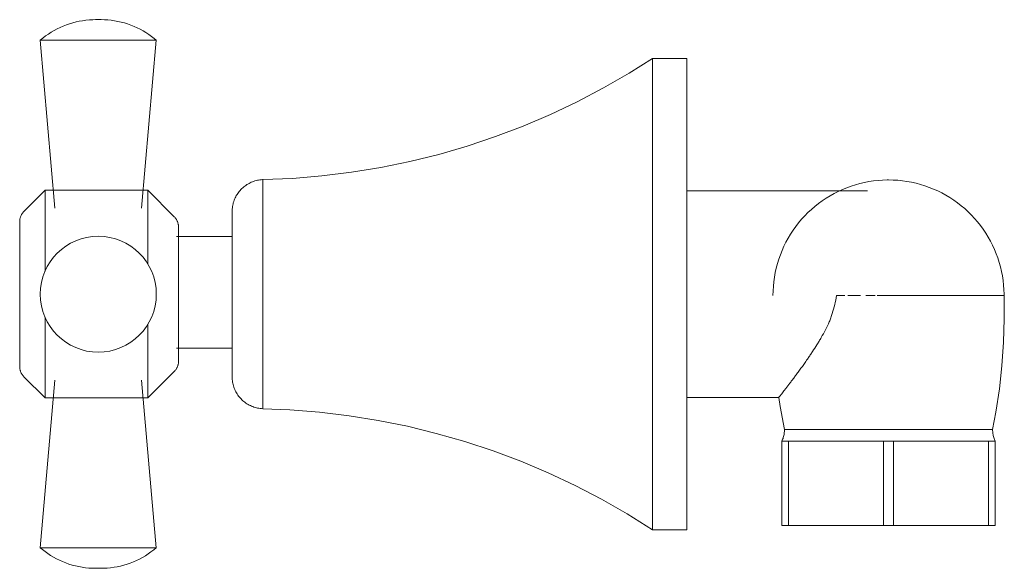
# Model space of a CAD drawing. Units: millimetres. Extents: x -7910 to -7345, y -17493 to 1081.
# Drawn here: x -7686 to -7561, y 1011 to 1081 of the extents above; entities that cross this region are included whole.
import ezdxf

# ---------------------------------------------------------------- set-up
doc = ezdxf.new("R2010")
doc.units = ezdxf.units.MM
doc.layers.add('P-SANR-FIXT', color=6, linetype='Continuous', lineweight=18)

# ---------------------------------------------------------------- blocks, each defined once
blk = doc.blocks.new('01-0933-11 REGISTRO DUCHA HELVETIA - 01-0933-11-2753983-Vista derecha')
at = {"layer": 'P-SANR-FIXT'}
for p, q in [((-17490.59, 1078.03), (-17488.72, 1056.66)), ((-17475.81, 1078.03), (-17490.59, 1078.03)), ((-17477.68, 1056.64), (-17475.81, 1078.03)), ((-17408.25, 1075.69), (-17412.62, 1075.69)), ((-17412.62, 1075.69), (-17412.62, 1015.69)), ((-17408.25, 1015.69), (-17408.25, 1075.69)), ((-17462.26, 1060.28), (-17462.26, 1031.11)), ((-17489.97, 1058.92), (-17492.68, 1056.21)), ((-17476.9, 1058.92), (-17489.97, 1058.92)), ((-17489.97, 1048.63), (-17489.97, 1058.92)), ((-17473.52, 1055.54), (-17476.9, 1058.92)), ((-17476.9, 1049.53), (-17476.9, 1058.92)), ((-17385.23, 1058.84), (-17408.25, 1058.84)), ((-17466.15, 1053.02), (-17473.25, 1053.02)), ((-17389.17, 1045.52), (-17388.17, 1045.52)), ((-17389.17, 1045.52), (-17388.09, 1045.52)), ((-17387.73, 1045.52), (-17386.13, 1045.52)), ((-17387.59, 1045.52), (-17386.66, 1045.52)), ((-17385.41, 1045.52), (-17384.4, 1045.52)), ((-17385.25, 1045.52), (-17384.26, 1045.52)), ((-17383.98, 1045.52), (-17367.82, 1045.52)), ((-17383.88, 1045.52), (-17382.54, 1045.52)), ((-17382.54, 1045.52), (-17367.82, 1045.52)), ((-17489.97, 1032.47), (-17489.97, 1042.76)), ((-17476.9, 1032.47), (-17476.9, 1041.86)), ((-17473.25, 1038.83), (-17466.15, 1038.83)), ((-17492.68, 1035.17), (-17489.97, 1032.47)), ((-17475.81, 1013.4), (-17477.68, 1034.74)), ((-17476.9, 1032.47), (-17473.52, 1035.85)), ((-17488.72, 1034.73), (-17490.59, 1013.4)), ((-17489.97, 1032.47), (-17476.9, 1032.47)), ((-17408.25, 1032.55), (-17396.52, 1032.55)), ((-17382.54, 1028.44), (-17395.8, 1028.44)), ((-17369.28, 1028.44), (-17382.54, 1028.44)), ((-17396.13, 1026.97), (-17395.27, 1026.97)), ((-17396.13, 1016.23), (-17396.13, 1026.97)), ((-17395.27, 1026.97), (-17383.17, 1026.97)), ((-17395.27, 1026.97), (-17395.27, 1016.23)), ((-17383.17, 1026.97), (-17381.92, 1026.97)), ((-17383.17, 1016.23), (-17383.17, 1026.97)), ((-17381.92, 1026.97), (-17369.81, 1026.97)), ((-17381.92, 1026.97), (-17381.92, 1016.23)), ((-17369.81, 1026.97), (-17368.95, 1026.97)), ((-17369.81, 1016.23), (-17369.81, 1026.97)), ((-17368.95, 1026.97), (-17368.95, 1016.23)), ((-17395.27, 1016.23), (-17396.13, 1016.23)), ((-17383.17, 1016.23), (-17395.27, 1016.23)), ((-17381.92, 1016.23), (-17383.17, 1016.23)), ((-17369.81, 1016.23), (-17381.92, 1016.23)), ((-17368.95, 1016.23), (-17369.81, 1016.23)), ((-17412.62, 1015.69), (-17408.25, 1015.69)), ((-17490.59, 1013.4), (-17475.81, 1013.4))]:
    blk.add_line(p, q, dxfattribs=at)
at = {"layer": 'P-SANR-FIXT', "flags": 128}
for points in [[(-17490.59, 1078.03), (-17490.25, 1078.31), (-17489.91, 1078.57), (-17489.56, 1078.81), (-17489.2, 1079.05), (-17488.83, 1079.27), (-17488.45, 1079.47), (-17488.07, 1079.66), (-17487.67, 1079.83), (-17487.27, 1079.98), (-17486.87, 1080.12), (-17486.45, 1080.25), (-17486.04, 1080.36), (-17485.62, 1080.45), (-17485.2, 1080.52), (-17484.77, 1080.58), (-17484.34, 1080.62), (-17483.91, 1080.64), (-17483.56, 1080.65)], [(-17483.56, 1080.65), (-17483.56, 1080.65), (-17483.56, 1080.65), (-17483.56, 1080.65), (-17483.56, 1080.65), (-17483.56, 1080.65), (-17483.55, 1080.65), (-17483.55, 1080.65), (-17483.54, 1080.65), (-17483.54, 1080.65), (-17483.53, 1080.65), (-17483.53, 1080.65), (-17483.52, 1080.65), (-17483.51, 1080.65), (-17483.51, 1080.65), (-17483.5, 1080.65), (-17483.49, 1080.65), (-17483.48, 1080.65), (-17483.47, 1080.65), (-17483.46, 1080.65), (-17483.45, 1080.65), (-17483.44, 1080.65), (-17483.43, 1080.65), (-17483.42, 1080.65), (-17483.41, 1080.65), (-17483.4, 1080.65), (-17483.38, 1080.65), (-17483.37, 1080.65), (-17483.36, 1080.65), (-17483.34, 1080.65), (-17483.33, 1080.65), (-17483.32, 1080.65), (-17483.3, 1080.65), (-17483.29, 1080.65), (-17483.28, 1080.65), (-17483.26, 1080.65), (-17483.25, 1080.65), (-17483.23, 1080.65), (-17483.22, 1080.65), (-17483.2, 1080.65), (-17483.19, 1080.65), (-17483.17, 1080.65), (-17483.16, 1080.65), (-17483.15, 1080.65), (-17483.13, 1080.65), (-17483.12, 1080.65), (-17483.1, 1080.65), (-17483.09, 1080.65), (-17483.07, 1080.65), (-17483.06, 1080.65), (-17483.05, 1080.65), (-17483.03, 1080.65), (-17483.02, 1080.65), (-17483.01, 1080.65), (-17483, 1080.65), (-17482.99, 1080.65), (-17482.97, 1080.65), (-17482.96, 1080.65), (-17482.95, 1080.65), (-17482.94, 1080.65), (-17482.93, 1080.65), (-17482.92, 1080.65), (-17482.91, 1080.65), (-17482.9, 1080.65), (-17482.9, 1080.65), (-17482.89, 1080.65), (-17482.88, 1080.65), (-17482.87, 1080.65), (-17482.87, 1080.65), (-17482.86, 1080.65), (-17482.86, 1080.65), (-17482.85, 1080.65), (-17482.85, 1080.65), (-17482.84, 1080.65), (-17482.84, 1080.65), (-17482.84, 1080.65), (-17482.84, 1080.65), (-17482.84, 1080.65), (-17482.84, 1080.65), (-17482.84, 1080.65)], [(-17482.84, 1080.65), (-17482.84, 1080.65), (-17482.84, 1080.65), (-17482.84, 1080.65), (-17482.84, 1080.65), (-17482.84, 1080.65), (-17482.85, 1080.65), (-17482.85, 1080.65), (-17482.85, 1080.65), (-17482.86, 1080.65), (-17482.86, 1080.65), (-17482.87, 1080.65), (-17482.88, 1080.65), (-17482.88, 1080.65), (-17482.89, 1080.65), (-17482.9, 1080.65), (-17482.91, 1080.65), (-17482.92, 1080.65), (-17482.93, 1080.65), (-17482.94, 1080.65), (-17482.95, 1080.65), (-17482.96, 1080.65), (-17482.97, 1080.65), (-17482.98, 1080.65), (-17482.99, 1080.65), (-17483, 1080.65), (-17483.01, 1080.65), (-17483.03, 1080.65), (-17483.04, 1080.65), (-17483.05, 1080.65), (-17483.07, 1080.65), (-17483.08, 1080.65), (-17483.09, 1080.65), (-17483.11, 1080.65), (-17483.12, 1080.65), (-17483.14, 1080.65), (-17483.15, 1080.65), (-17483.17, 1080.65), (-17483.18, 1080.65), (-17483.2, 1080.65), (-17483.21, 1080.65), (-17483.22, 1080.65), (-17483.24, 1080.65), (-17483.25, 1080.65), (-17483.27, 1080.65), (-17483.28, 1080.65), (-17483.3, 1080.65), (-17483.31, 1080.65), (-17483.32, 1080.65), (-17483.34, 1080.65), (-17483.35, 1080.65), (-17483.36, 1080.65), (-17483.38, 1080.65), (-17483.39, 1080.65), (-17483.4, 1080.65), (-17483.41, 1080.65), (-17483.42, 1080.65), (-17483.44, 1080.65), (-17483.45, 1080.65), (-17483.46, 1080.65), (-17483.47, 1080.65), (-17483.48, 1080.65), (-17483.49, 1080.65), (-17483.49, 1080.65), (-17483.5, 1080.65), (-17483.51, 1080.65), (-17483.52, 1080.65), (-17483.52, 1080.65), (-17483.53, 1080.65), (-17483.54, 1080.65), (-17483.54, 1080.65), (-17483.55, 1080.65), (-17483.55, 1080.65), (-17483.55, 1080.65), (-17483.56, 1080.65), (-17483.56, 1080.65), (-17483.56, 1080.65), (-17483.56, 1080.65), (-17483.56, 1080.65), (-17483.56, 1080.65)], [(-17482.84, 1080.65), (-17482.41, 1080.64), (-17481.98, 1080.61), (-17481.55, 1080.57), (-17481.12, 1080.51), (-17480.7, 1080.43), (-17480.28, 1080.34), (-17479.87, 1080.23), (-17479.46, 1080.1), (-17479.05, 1079.96), (-17478.65, 1079.8), (-17478.26, 1079.62), (-17477.88, 1079.43), (-17477.5, 1079.23), (-17477.13, 1079), (-17476.77, 1078.77), (-17476.42, 1078.52), (-17476.08, 1078.26), (-17475.81, 1078.03)], [(-17462.26, 1060.28), (-17458.48, 1060.44), (-17454.71, 1060.75), (-17450.95, 1061.22), (-17447.22, 1061.83), (-17443.52, 1062.59), (-17439.84, 1063.5), (-17436.21, 1064.56), (-17432.62, 1065.76), (-17429.08, 1067.1), (-17425.6, 1068.58), (-17422.19, 1070.2), (-17418.83, 1071.96), (-17415.56, 1073.85), (-17412.62, 1075.69)], [(-17466.15, 1056.21), (-17466.15, 1056.38), (-17466.14, 1056.54), (-17466.12, 1056.7), (-17466.1, 1056.86), (-17466.07, 1057.02), (-17466.04, 1057.18), (-17466, 1057.34), (-17465.95, 1057.49), (-17465.89, 1057.65), (-17465.83, 1057.8), (-17465.77, 1057.95), (-17465.69, 1058.09), (-17465.62, 1058.24), (-17465.53, 1058.38), (-17465.44, 1058.51), (-17465.35, 1058.64), (-17465.25, 1058.77), (-17465.14, 1058.9), (-17465.03, 1059.02), (-17464.92, 1059.13), (-17464.8, 1059.24), (-17464.68, 1059.35), (-17464.55, 1059.45), (-17464.42, 1059.55), (-17464.28, 1059.64), (-17464.14, 1059.72), (-17464, 1059.8), (-17463.86, 1059.88), (-17463.71, 1059.95), (-17463.56, 1060.01), (-17463.41, 1060.06), (-17463.25, 1060.11), (-17463.09, 1060.16), (-17462.94, 1060.19), (-17462.78, 1060.22), (-17462.61, 1060.25), (-17462.45, 1060.27), (-17462.29, 1060.28), (-17462.26, 1060.28)], [(-17397.26, 1045.52), (-17397.25, 1046.11), (-17397.21, 1046.7), (-17397.15, 1047.28), (-17397.07, 1047.87), (-17396.97, 1048.44), (-17396.84, 1049.02), (-17396.69, 1049.59), (-17396.51, 1050.15), (-17396.32, 1050.71), (-17396.1, 1051.25), (-17395.86, 1051.79), (-17395.6, 1052.32), (-17395.31, 1052.83), (-17395.01, 1053.34), (-17394.69, 1053.83), (-17394.35, 1054.31), (-17393.99, 1054.77), (-17393.61, 1055.23), (-17393.21, 1055.66), (-17392.8, 1056.08), (-17392.36, 1056.48), (-17391.92, 1056.86), (-17391.46, 1057.23), (-17390.98, 1057.58), (-17390.49, 1057.91), (-17389.99, 1058.21), (-17389.48, 1058.5), (-17388.95, 1058.77), (-17388.42, 1059.01), (-17387.87, 1059.24), (-17387.32, 1059.44), (-17386.76, 1059.62), (-17386.19, 1059.78), (-17385.62, 1059.91), (-17385.04, 1060.02), (-17384.46, 1060.11), (-17383.88, 1060.18), (-17383.29, 1060.22), (-17382.7, 1060.24), (-17382.54, 1060.24)], [(-17382.54, 1060.24), (-17381.95, 1060.23), (-17381.37, 1060.19), (-17380.78, 1060.13), (-17380.2, 1060.05), (-17379.62, 1059.94), (-17379.04, 1059.82), (-17378.47, 1059.67), (-17377.91, 1059.49), (-17377.36, 1059.29), (-17376.81, 1059.08), (-17376.27, 1058.84), (-17375.74, 1058.58), (-17375.23, 1058.29), (-17374.72, 1057.99), (-17374.23, 1057.67), (-17373.75, 1057.33), (-17373.29, 1056.96), (-17372.84, 1056.59), (-17372.4, 1056.19), (-17371.98, 1055.77), (-17371.58, 1055.34), (-17371.2, 1054.9), (-17370.83, 1054.44), (-17370.48, 1053.96), (-17370.16, 1053.47), (-17369.85, 1052.97), (-17369.56, 1052.46), (-17369.29, 1051.93), (-17369.05, 1051.4), (-17368.82, 1050.85), (-17368.62, 1050.3), (-17368.44, 1049.74), (-17368.28, 1049.17), (-17368.15, 1048.6), (-17368.04, 1048.02), (-17367.95, 1047.44), (-17367.88, 1046.86), (-17367.84, 1046.27), (-17367.82, 1045.68), (-17367.82, 1045.52)], [(-17493.21, 1054.91), (-17493.21, 1054.99), (-17493.21, 1055.06), (-17493.2, 1055.13), (-17493.19, 1055.21), (-17493.18, 1055.28), (-17493.16, 1055.35), (-17493.14, 1055.42), (-17493.12, 1055.49), (-17493.1, 1055.56), (-17493.07, 1055.63), (-17493.04, 1055.7), (-17493.01, 1055.76), (-17492.97, 1055.83), (-17492.93, 1055.89), (-17492.89, 1055.95), (-17492.85, 1056.01), (-17492.81, 1056.07), (-17492.76, 1056.13), (-17492.71, 1056.18), (-17492.68, 1056.21)], [(-17466.15, 1053.31), (-17466.15, 1053.45), (-17466.15, 1053.73), (-17466.15, 1053.99), (-17466.15, 1054.25), (-17466.15, 1054.48), (-17466.15, 1054.71), (-17466.15, 1054.92), (-17466.15, 1055.11), (-17466.15, 1055.29), (-17466.15, 1055.46), (-17466.15, 1055.61), (-17466.15, 1055.74), (-17466.15, 1055.86), (-17466.15, 1055.96), (-17466.15, 1056.04), (-17466.15, 1056.11), (-17466.15, 1056.16), (-17466.15, 1056.19), (-17466.15, 1056.21), (-17466.15, 1056.21)], [(-17466.15, 1056.21), (-17466.15, 1056.21), (-17466.15, 1056.18), (-17466.15, 1056.14), (-17466.15, 1056.08), (-17466.15, 1056), (-17466.15, 1055.91), (-17466.15, 1055.8), (-17466.15, 1055.68), (-17466.15, 1055.54), (-17466.15, 1055.38), (-17466.15, 1055.21), (-17466.15, 1055.03), (-17466.15, 1054.82), (-17466.15, 1054.61), (-17466.15, 1054.38), (-17466.15, 1054.13), (-17466.15, 1053.87), (-17466.15, 1053.6), (-17466.15, 1053.32), (-17466.15, 1053.02), (-17466.15, 1052.72), (-17466.15, 1052.4), (-17466.15, 1052.07), (-17466.15, 1051.73), (-17466.15, 1051.38), (-17466.15, 1051.02), (-17466.15, 1050.65), (-17466.15, 1050.28), (-17466.15, 1049.9), (-17466.15, 1049.51), (-17466.15, 1049.11), (-17466.15, 1048.71), (-17466.15, 1048.31), (-17466.15, 1047.9), (-17466.15, 1047.48), (-17466.15, 1047.07), (-17466.15, 1046.65), (-17466.15, 1046.23), (-17466.15, 1045.81), (-17466.15, 1045.39), (-17466.15, 1044.97), (-17466.15, 1044.55), (-17466.15, 1044.13), (-17466.15, 1043.72), (-17466.15, 1043.3), (-17466.15, 1042.9), (-17466.15, 1042.49), (-17466.15, 1042.1), (-17466.15, 1041.7), (-17466.15, 1041.32), (-17466.15, 1040.94), (-17466.15, 1040.57), (-17466.15, 1040.2), (-17466.15, 1039.85), (-17466.15, 1039.5), (-17466.15, 1039.17), (-17466.15, 1038.84), (-17466.15, 1038.53), (-17466.15, 1038.23), (-17466.15, 1037.94), (-17466.15, 1037.66), (-17466.15, 1037.39), (-17466.15, 1037.14), (-17466.15, 1036.9), (-17466.15, 1036.68), (-17466.15, 1036.47), (-17466.15, 1036.28), (-17466.15, 1036.1), (-17466.15, 1035.93), (-17466.15, 1035.78), (-17466.15, 1035.65), (-17466.15, 1035.53), (-17466.15, 1035.43), (-17466.15, 1035.35), (-17466.15, 1035.28), (-17466.15, 1035.23), (-17466.15, 1035.19), (-17466.15, 1035.18), (-17466.15, 1035.17)], [(-17493.21, 1045.69), (-17493.21, 1046.06), (-17493.21, 1046.43), (-17493.21, 1046.8), (-17493.21, 1047.16), (-17493.21, 1047.53), (-17493.21, 1047.89), (-17493.21, 1048.24), (-17493.21, 1048.59), (-17493.21, 1048.94), (-17493.21, 1049.28), (-17493.21, 1049.62), (-17493.21, 1049.95), (-17493.21, 1050.27), (-17493.21, 1050.59), (-17493.21, 1050.9), (-17493.21, 1051.2), (-17493.21, 1051.49), (-17493.21, 1051.77), (-17493.21, 1052.04), (-17493.21, 1052.31), (-17493.21, 1052.56), (-17493.21, 1052.8), (-17493.21, 1053.03), (-17493.21, 1053.25), (-17493.21, 1053.45), (-17493.21, 1053.64), (-17493.21, 1053.82), (-17493.21, 1053.99), (-17493.21, 1054.14), (-17493.21, 1054.29), (-17493.21, 1054.41), (-17493.21, 1054.52), (-17493.21, 1054.62), (-17493.21, 1054.71), (-17493.21, 1054.78), (-17493.21, 1054.83), (-17493.21, 1054.87), (-17493.21, 1054.9), (-17493.21, 1054.91), (-17493.21, 1054.91)], [(-17493.21, 1054.91), (-17493.21, 1054.9), (-17493.21, 1054.88), (-17493.21, 1054.85), (-17493.21, 1054.79), (-17493.21, 1054.73), (-17493.21, 1054.65), (-17493.21, 1054.55), (-17493.21, 1054.44), (-17493.21, 1054.32), (-17493.21, 1054.18), (-17493.21, 1054.03), (-17493.21, 1053.87), (-17493.21, 1053.69), (-17493.21, 1053.5), (-17493.21, 1053.3), (-17493.21, 1053.09), (-17493.21, 1052.86), (-17493.21, 1052.62), (-17493.21, 1052.38), (-17493.21, 1052.12), (-17493.21, 1051.85), (-17493.21, 1051.57), (-17493.21, 1051.28), (-17493.21, 1050.98), (-17493.21, 1050.67), (-17493.21, 1050.36), (-17493.21, 1050.04), (-17493.21, 1049.71), (-17493.21, 1049.38), (-17493.21, 1049.03), (-17493.21, 1048.69), (-17493.21, 1048.34), (-17493.21, 1047.98), (-17493.21, 1047.62), (-17493.21, 1047.26), (-17493.21, 1046.9), (-17493.21, 1046.53), (-17493.21, 1046.16), (-17493.21, 1045.79), (-17493.21, 1045.69)], [(-17473.52, 1055.54), (-17473.47, 1055.49), (-17473.42, 1055.43), (-17473.37, 1055.38), (-17473.33, 1055.32), (-17473.29, 1055.26), (-17473.25, 1055.2), (-17473.21, 1055.13), (-17473.18, 1055.07), (-17473.15, 1055), (-17473.12, 1054.93), (-17473.09, 1054.86), (-17473.07, 1054.79), (-17473.05, 1054.72), (-17473.03, 1054.65), (-17473.01, 1054.58), (-17473, 1054.51), (-17472.99, 1054.43), (-17472.98, 1054.36), (-17472.98, 1054.29), (-17472.98, 1054.24)], [(-17472.98, 1045.69), (-17472.98, 1046.04), (-17472.98, 1046.38), (-17472.98, 1046.72), (-17472.98, 1047.06), (-17472.98, 1047.39), (-17472.98, 1047.73), (-17472.98, 1048.06), (-17472.98, 1048.38), (-17472.98, 1048.7), (-17472.98, 1049.02), (-17472.98, 1049.33), (-17472.98, 1049.64), (-17472.98, 1049.94), (-17472.98, 1050.23), (-17472.98, 1050.52), (-17472.98, 1050.8), (-17472.98, 1051.07), (-17472.98, 1051.33), (-17472.98, 1051.58), (-17472.98, 1051.82), (-17472.98, 1052.06), (-17472.98, 1052.28), (-17472.98, 1052.49), (-17472.98, 1052.7), (-17472.98, 1052.89), (-17472.98, 1053.06), (-17472.98, 1053.23), (-17472.98, 1053.39), (-17472.98, 1053.53), (-17472.98, 1053.66), (-17472.98, 1053.78), (-17472.98, 1053.88), (-17472.98, 1053.97), (-17472.98, 1054.05), (-17472.98, 1054.12), (-17472.98, 1054.17), (-17472.98, 1054.21), (-17472.98, 1054.23), (-17472.98, 1054.24), (-17472.98, 1054.24)], [(-17472.98, 1054.24), (-17472.98, 1054.23), (-17472.98, 1054.21), (-17472.98, 1054.18), (-17472.98, 1054.13), (-17472.98, 1054.07), (-17472.98, 1054), (-17472.98, 1053.91), (-17472.98, 1053.81), (-17472.98, 1053.69), (-17472.98, 1053.57), (-17472.98, 1053.43), (-17472.98, 1053.27), (-17472.98, 1053.11), (-17472.98, 1052.94), (-17472.98, 1052.75), (-17472.98, 1052.55), (-17472.98, 1052.34), (-17472.98, 1052.12), (-17472.98, 1051.89), (-17472.98, 1051.87)], [(-17493.21, 1045.69), (-17493.21, 1045.33), (-17493.21, 1044.96), (-17493.21, 1044.59), (-17493.21, 1044.23), (-17493.21, 1043.86), (-17493.21, 1043.5), (-17493.21, 1043.15), (-17493.21, 1042.79), (-17493.21, 1042.45), (-17493.21, 1042.11), (-17493.21, 1041.77), (-17493.21, 1041.44), (-17493.21, 1041.11), (-17493.21, 1040.8), (-17493.21, 1040.49), (-17493.21, 1040.19), (-17493.21, 1039.9), (-17493.21, 1039.62), (-17493.21, 1039.34), (-17493.21, 1039.08), (-17493.21, 1038.83), (-17493.21, 1038.59), (-17493.21, 1038.36), (-17493.21, 1038.14), (-17493.21, 1037.94), (-17493.21, 1037.75), (-17493.21, 1037.57), (-17493.21, 1037.4), (-17493.21, 1037.24), (-17493.21, 1037.1), (-17493.21, 1036.98), (-17493.21, 1036.86), (-17493.21, 1036.77), (-17493.21, 1036.68), (-17493.21, 1036.61), (-17493.21, 1036.56), (-17493.21, 1036.52), (-17493.21, 1036.49), (-17493.21, 1036.48), (-17493.21, 1036.48)], [(-17493.21, 1036.48), (-17493.21, 1036.48), (-17493.21, 1036.51), (-17493.21, 1036.54), (-17493.21, 1036.59), (-17493.21, 1036.66), (-17493.21, 1036.74), (-17493.21, 1036.84), (-17493.21, 1036.95), (-17493.21, 1037.07), (-17493.21, 1037.2), (-17493.21, 1037.36), (-17493.21, 1037.52), (-17493.21, 1037.7), (-17493.21, 1037.89), (-17493.21, 1038.09), (-17493.21, 1038.3), (-17493.21, 1038.53), (-17493.21, 1038.76), (-17493.21, 1039.01), (-17493.21, 1039.27), (-17493.21, 1039.54), (-17493.21, 1039.82), (-17493.21, 1040.11), (-17493.21, 1040.41), (-17493.21, 1040.71), (-17493.21, 1041.03), (-17493.21, 1041.35), (-17493.21, 1041.68), (-17493.21, 1042.01), (-17493.21, 1042.35), (-17493.21, 1042.7), (-17493.21, 1043.05), (-17493.21, 1043.41), (-17493.21, 1043.77), (-17493.21, 1044.13), (-17493.21, 1044.49), (-17493.21, 1044.86), (-17493.21, 1045.23), (-17493.21, 1045.59), (-17493.21, 1045.69)], [(-17472.98, 1037.15), (-17472.98, 1037.16), (-17472.98, 1037.18), (-17472.98, 1037.21), (-17472.98, 1037.26), (-17472.98, 1037.32), (-17472.98, 1037.39), (-17472.98, 1037.48), (-17472.98, 1037.58), (-17472.98, 1037.7), (-17472.98, 1037.82), (-17472.98, 1037.96), (-17472.98, 1038.11), (-17472.98, 1038.28), (-17472.98, 1038.45), (-17472.98, 1038.64), (-17472.98, 1038.84), (-17472.98, 1039.05), (-17472.98, 1039.27), (-17472.98, 1039.5), (-17472.98, 1039.74), (-17472.98, 1039.99), (-17472.98, 1040.25), (-17472.98, 1040.52), (-17472.98, 1040.79), (-17472.98, 1041.08), (-17472.98, 1041.37), (-17472.98, 1041.67), (-17472.98, 1041.97), (-17472.98, 1042.28), (-17472.98, 1042.6), (-17472.98, 1042.92), (-17472.98, 1043.24), (-17472.98, 1043.57), (-17472.98, 1043.91), (-17472.98, 1044.24), (-17472.98, 1044.58), (-17472.98, 1044.92), (-17472.98, 1045.26), (-17472.98, 1045.6), (-17472.98, 1045.69)], [(-17367.82, 1045.52), (-17367.79, 1042.54), (-17367.88, 1039.56), (-17368.09, 1036.58), (-17368.42, 1033.62), (-17368.86, 1030.67), (-17369.28, 1028.44)], [(-17472.98, 1039.68), (-17472.98, 1039.56), (-17472.98, 1039.33), (-17472.98, 1039.11), (-17472.98, 1038.9), (-17472.98, 1038.69), (-17472.98, 1038.5), (-17472.98, 1038.32), (-17472.98, 1038.16), (-17472.98, 1038), (-17472.98, 1037.86), (-17472.98, 1037.73), (-17472.98, 1037.61), (-17472.98, 1037.51), (-17472.98, 1037.42), (-17472.98, 1037.34), (-17472.98, 1037.27), (-17472.98, 1037.22), (-17472.98, 1037.18), (-17472.98, 1037.16), (-17472.98, 1037.15), (-17472.98, 1037.15)], [(-17466.15, 1035.17), (-17466.15, 1035.18), (-17466.15, 1035.21), (-17466.15, 1035.25), (-17466.15, 1035.31), (-17466.15, 1035.38), (-17466.15, 1035.48), (-17466.15, 1035.58), (-17466.15, 1035.71), (-17466.15, 1035.85), (-17466.15, 1036.01), (-17466.15, 1036.18), (-17466.15, 1036.36), (-17466.15, 1036.57), (-17466.15, 1036.78), (-17466.15, 1037.01), (-17466.15, 1037.26), (-17466.15, 1037.51), (-17466.15, 1037.79), (-17466.15, 1038.07), (-17466.15, 1038.1)], [(-17492.68, 1035.17), (-17492.73, 1035.23), (-17492.78, 1035.28), (-17492.82, 1035.34), (-17492.87, 1035.4), (-17492.91, 1035.46), (-17492.95, 1035.52), (-17492.98, 1035.59), (-17493.02, 1035.65), (-17493.05, 1035.72), (-17493.08, 1035.78), (-17493.11, 1035.85), (-17493.13, 1035.92), (-17493.15, 1035.99), (-17493.17, 1036.07), (-17493.18, 1036.14), (-17493.2, 1036.21), (-17493.2, 1036.28), (-17493.21, 1036.36), (-17493.21, 1036.43), (-17493.21, 1036.48)], [(-17472.98, 1037.15), (-17472.98, 1037.07), (-17472.99, 1037), (-17472.99, 1036.93), (-17473, 1036.85), (-17473.02, 1036.78), (-17473.03, 1036.71), (-17473.05, 1036.64), (-17473.07, 1036.57), (-17473.1, 1036.5), (-17473.13, 1036.43), (-17473.16, 1036.36), (-17473.19, 1036.3), (-17473.22, 1036.23), (-17473.26, 1036.17), (-17473.3, 1036.11), (-17473.35, 1036.05), (-17473.39, 1035.99), (-17473.44, 1035.93), (-17473.49, 1035.88), (-17473.52, 1035.85)], [(-17462.26, 1031.11), (-17462.42, 1031.12), (-17462.58, 1031.14), (-17462.74, 1031.16), (-17462.9, 1031.19), (-17463.06, 1031.22), (-17463.22, 1031.27), (-17463.38, 1031.32), (-17463.53, 1031.37), (-17463.68, 1031.43), (-17463.83, 1031.5), (-17463.97, 1031.57), (-17464.12, 1031.65), (-17464.26, 1031.73), (-17464.39, 1031.82), (-17464.52, 1031.92), (-17464.65, 1032.02), (-17464.78, 1032.12), (-17464.9, 1032.23), (-17465.01, 1032.35), (-17465.12, 1032.47), (-17465.23, 1032.59), (-17465.33, 1032.72), (-17465.42, 1032.85), (-17465.52, 1032.99), (-17465.6, 1033.13), (-17465.68, 1033.27), (-17465.75, 1033.41), (-17465.82, 1033.56), (-17465.88, 1033.71), (-17465.94, 1033.86), (-17465.99, 1034.02), (-17466.03, 1034.18), (-17466.07, 1034.34), (-17466.1, 1034.5), (-17466.12, 1034.66), (-17466.14, 1034.82), (-17466.15, 1034.98), (-17466.15, 1035.14), (-17466.15, 1035.17)], [(-17395.8, 1028.44), (-17396.34, 1031.37), (-17396.52, 1032.55)], [(-17412.62, 1015.69), (-17415.83, 1017.7), (-17419.11, 1019.58), (-17422.47, 1021.33), (-17425.89, 1022.93), (-17429.38, 1024.41), (-17432.92, 1025.74), (-17436.51, 1026.92), (-17440.15, 1027.97), (-17443.82, 1028.87), (-17447.53, 1029.61), (-17451.26, 1030.22), (-17455.02, 1030.67), (-17458.79, 1030.97), (-17462.26, 1031.11)], [(-17396.13, 1026.97), (-17396.08, 1027.09), (-17396.03, 1027.21), (-17395.98, 1027.32), (-17395.94, 1027.44), (-17395.91, 1027.57), (-17395.88, 1027.69), (-17395.85, 1027.81), (-17395.83, 1027.94), (-17395.82, 1028.07), (-17395.81, 1028.19), (-17395.8, 1028.32), (-17395.8, 1028.44)], [(-17369.28, 1028.44), (-17369.28, 1028.31), (-17369.27, 1028.18), (-17369.26, 1028.06), (-17369.25, 1027.93), (-17369.23, 1027.8), (-17369.2, 1027.68), (-17369.17, 1027.56), (-17369.14, 1027.43), (-17369.1, 1027.31), (-17369.05, 1027.2), (-17369, 1027.08), (-17368.95, 1026.97)], [(-17483.56, 1010.78), (-17483.99, 1010.79), (-17484.42, 1010.82), (-17484.85, 1010.86), (-17485.27, 1010.92), (-17485.7, 1011), (-17486.12, 1011.09), (-17486.53, 1011.2), (-17486.94, 1011.33), (-17487.35, 1011.47), (-17487.75, 1011.63), (-17488.14, 1011.81), (-17488.52, 1012), (-17488.9, 1012.2), (-17489.27, 1012.42), (-17489.63, 1012.66), (-17489.98, 1012.91), (-17490.32, 1013.17), (-17490.59, 1013.4)], [(-17475.81, 1013.4), (-17476.14, 1013.12), (-17476.49, 1012.86), (-17476.84, 1012.61), (-17477.2, 1012.38), (-17477.57, 1012.16), (-17477.95, 1011.96), (-17478.33, 1011.77), (-17478.73, 1011.6), (-17479.13, 1011.44), (-17479.53, 1011.3), (-17479.94, 1011.18), (-17480.36, 1011.07), (-17480.78, 1010.98), (-17481.2, 1010.91), (-17481.63, 1010.85), (-17482.06, 1010.81), (-17482.49, 1010.79), (-17482.84, 1010.78)], [(-17483.56, 1010.78), (-17483.56, 1010.78), (-17483.56, 1010.78), (-17483.56, 1010.78), (-17483.56, 1010.78), (-17483.56, 1010.78), (-17483.55, 1010.78), (-17483.55, 1010.78), (-17483.54, 1010.78), (-17483.54, 1010.78), (-17483.53, 1010.78), (-17483.53, 1010.78), (-17483.52, 1010.78), (-17483.51, 1010.78), (-17483.51, 1010.78), (-17483.5, 1010.78), (-17483.49, 1010.78), (-17483.48, 1010.78), (-17483.47, 1010.78), (-17483.46, 1010.78), (-17483.45, 1010.78), (-17483.44, 1010.78), (-17483.43, 1010.78), (-17483.42, 1010.78), (-17483.41, 1010.78), (-17483.4, 1010.78), (-17483.38, 1010.78), (-17483.37, 1010.78), (-17483.36, 1010.78), (-17483.34, 1010.78), (-17483.33, 1010.78), (-17483.32, 1010.78), (-17483.3, 1010.78), (-17483.29, 1010.78), (-17483.28, 1010.78), (-17483.26, 1010.78), (-17483.25, 1010.78), (-17483.23, 1010.78), (-17483.22, 1010.78), (-17483.2, 1010.78), (-17483.19, 1010.78), (-17483.17, 1010.78), (-17483.16, 1010.78), (-17483.15, 1010.78), (-17483.13, 1010.78), (-17483.12, 1010.78), (-17483.1, 1010.78), (-17483.09, 1010.78), (-17483.07, 1010.78), (-17483.06, 1010.78), (-17483.05, 1010.78), (-17483.03, 1010.78), (-17483.02, 1010.78), (-17483.01, 1010.78), (-17483, 1010.78), (-17482.99, 1010.78), (-17482.97, 1010.78), (-17482.96, 1010.78), (-17482.95, 1010.78), (-17482.94, 1010.78), (-17482.93, 1010.78), (-17482.92, 1010.78), (-17482.91, 1010.78), (-17482.9, 1010.78), (-17482.9, 1010.78), (-17482.89, 1010.78), (-17482.88, 1010.78), (-17482.87, 1010.78), (-17482.87, 1010.78), (-17482.86, 1010.78), (-17482.86, 1010.78), (-17482.85, 1010.78), (-17482.85, 1010.78), (-17482.84, 1010.78), (-17482.84, 1010.78), (-17482.84, 1010.78), (-17482.84, 1010.78), (-17482.84, 1010.78), (-17482.84, 1010.78), (-17482.84, 1010.78)], [(-17482.84, 1010.78), (-17482.84, 1010.78), (-17482.84, 1010.78), (-17482.84, 1010.78), (-17482.84, 1010.78), (-17482.84, 1010.78), (-17482.85, 1010.78), (-17482.85, 1010.78), (-17482.85, 1010.78), (-17482.86, 1010.78), (-17482.86, 1010.78), (-17482.87, 1010.78), (-17482.88, 1010.78), (-17482.88, 1010.78), (-17482.89, 1010.78), (-17482.9, 1010.78), (-17482.91, 1010.78), (-17482.92, 1010.78), (-17482.93, 1010.78), (-17482.94, 1010.78), (-17482.95, 1010.78), (-17482.96, 1010.78), (-17482.97, 1010.78), (-17482.98, 1010.78), (-17482.99, 1010.78), (-17483, 1010.78), (-17483.01, 1010.78), (-17483.03, 1010.78), (-17483.04, 1010.78), (-17483.05, 1010.78), (-17483.07, 1010.78), (-17483.08, 1010.78), (-17483.09, 1010.78), (-17483.11, 1010.78), (-17483.12, 1010.78), (-17483.14, 1010.78), (-17483.15, 1010.78), (-17483.17, 1010.78), (-17483.18, 1010.78), (-17483.2, 1010.78), (-17483.21, 1010.78), (-17483.22, 1010.78), (-17483.24, 1010.78), (-17483.25, 1010.78), (-17483.27, 1010.78), (-17483.28, 1010.78), (-17483.3, 1010.78), (-17483.31, 1010.78), (-17483.32, 1010.78), (-17483.34, 1010.78), (-17483.35, 1010.78), (-17483.36, 1010.78), (-17483.38, 1010.78), (-17483.39, 1010.78), (-17483.4, 1010.78), (-17483.41, 1010.78), (-17483.42, 1010.78), (-17483.44, 1010.78), (-17483.45, 1010.78), (-17483.46, 1010.78), (-17483.47, 1010.78), (-17483.48, 1010.78), (-17483.49, 1010.78), (-17483.49, 1010.78), (-17483.5, 1010.78), (-17483.51, 1010.78), (-17483.52, 1010.78), (-17483.52, 1010.78), (-17483.53, 1010.78), (-17483.54, 1010.78), (-17483.54, 1010.78), (-17483.55, 1010.78), (-17483.55, 1010.78), (-17483.55, 1010.78), (-17483.56, 1010.78), (-17483.56, 1010.78), (-17483.56, 1010.78), (-17483.56, 1010.78), (-17483.56, 1010.78), (-17483.56, 1010.78)]]:
    blk.add_lwpolyline(points, dxfattribs=at)
at = {"layer": 'P-SANR-FIXT'}
for start, end in [(0, 180), (180, 0)]:
    blk.add_arc((-17483.2, 1045.69), 7.39, start, end, dxfattribs=at)
blk.add_open_spline([(-17396.52, 1032.55), (-17396.51, 1032.55), (-17396.37, 1032.74), (-17395.95, 1033.27), (-17395.66, 1033.64), (-17395.41, 1033.96), (-17395.15, 1034.31), (-17394.85, 1034.69), (-17394.54, 1035.1), (-17394.21, 1035.54), (-17393.88, 1036.01), (-17393.52, 1036.49), (-17393.21, 1036.92), (-17392.97, 1037.27), (-17392.76, 1037.58), (-17392.51, 1037.95), (-17392.13, 1038.51), (-17391.75, 1039.1), (-17391.43, 1039.63), (-17391.25, 1039.94), (-17390.98, 1040.41), (-17390.57, 1041.14), (-17390.19, 1041.9), (-17389.98, 1042.43), (-17389.85, 1042.79), (-17389.64, 1043.42), (-17389.38, 1044.36), (-17389.23, 1045.13), (-17389.17, 1045.52)], degree=3, knots=[0, 0, 0, 0, 0.142857, 0.214286, 0.25, 0.285714, 0.321429, 0.357143, 0.392857, 0.428571, 0.464286, 0.5, 0.535714, 0.553571, 0.571429, 0.598214, 0.625, 0.678571, 0.705357, 0.71875, 0.732143, 0.785714, 0.839286, 0.852679, 0.866071, 0.892857, 0.946429, 1, 1, 1, 1], dxfattribs=at)

msp = doc.modelspace()

# ---------------------------------------------------------------- block references
at = {"layer": 'P-SANR-FIXT'}
msp.add_blockref('01-0933-11 REGISTRO DUCHA HELVETIA - 01-0933-11-2753983-Vista derecha', (9807.23, 0), dxfattribs=at)

doc.saveas('drawing.dxf')
